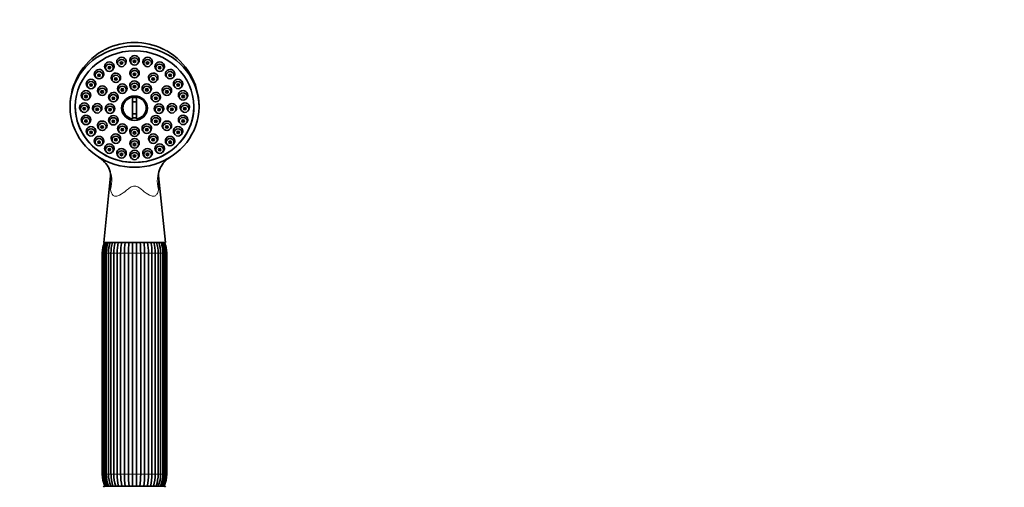
# Model space of a CAD drawing. Units: millimetres. Extents: x 0 to 1478, y 0 to 1758.
# Drawn here: x 714 to 1096, y 1205 to 1386 of the extents above; entities that cross this region are included whole.
import ezdxf
from ezdxf import colors
from ezdxf.entities.mleader import LeaderData, LeaderLine
from ezdxf.math import Vec2, Vec3

# ---------------------------------------------------------------- set-up
doc = ezdxf.new("R2010")
doc.units = ezdxf.units.MM
doc.layers.add('DV1_Défaut', color=7, linetype='Continuous')
doc.layers.add('Défaut', color=7, linetype='Continuous')

# ---------------------------------------------------------------- blocks, each defined once
blk = doc.blocks.new('_DOT')
at = {"color": 0}
blk.add_line((0, 0), (-1, 0), dxfattribs=at)
at = {"color": 0, "const_width": 0.333}
blk.add_lwpolyline([(-0.1665, 0, 1), (0.1665, 0, 1)], format="xyb", close=True, dxfattribs=at)
blk = doc.blocks.new('SE')
at = {"layer": 'DV1_Défaut', "color": 7, "linetype": 'Continuous', "lineweight": 35}
for p, q in [((747.76, 1367.26), (748.03, 1366.95)), ((750.37, 1366.95), (750.64, 1367.26)), ((752.46, 1369.1), (752.73, 1368.78)), ((755.07, 1368.78), (755.34, 1369.1)), ((757.51, 1369.72), (757.78, 1369.41)), ((760.12, 1369.41), (760.39, 1369.72)), ((762.55, 1369.1), (762.83, 1368.78)), ((765.16, 1368.78), (765.44, 1369.1)), ((767.26, 1367.26), (767.53, 1366.95)), ((769.87, 1366.95), (770.14, 1367.26)), ((743.72, 1364.35), (743.99, 1364.03)), ((746.33, 1364.03), (746.6, 1364.35)), ((750.27, 1362.92), (750.54, 1362.61)), ((752.88, 1362.61), (753.15, 1362.92)), ((757.51, 1364.75), (757.78, 1364.43)), ((760.12, 1364.43), (760.39, 1364.75)), ((764.74, 1362.92), (765.01, 1362.61)), ((767.35, 1362.61), (767.62, 1362.92)), ((771.3, 1364.35), (771.57, 1364.03)), ((773.91, 1364.03), (774.18, 1364.35)), ((740.62, 1360.54), (740.89, 1360.23)), ((743.23, 1360.23), (743.5, 1360.54)), ((757.51, 1359.9), (757.78, 1359.58)), ((760.12, 1359.58), (760.39, 1359.9)), ((774.4, 1360.54), (774.67, 1360.23)), ((777.01, 1360.23), (777.28, 1360.54)), ((738.67, 1356.12), (738.94, 1355.8)), ((741.28, 1355.8), (741.55, 1356.12)), ((744.97, 1357.94), (745.25, 1357.62)), ((747.58, 1357.62), (747.86, 1357.94)), ((749.28, 1355.43), (749.55, 1355.11)), ((751.89, 1355.11), (752.16, 1355.43)), ((752.76, 1358.7), (753.03, 1358.39)), ((755.37, 1358.39), (755.64, 1358.7)), ((758.2, 1347.99), (758.2, 1356.44)), ((759.7, 1356.44), (759.7, 1347.99)), ((762.26, 1358.7), (762.53, 1358.39)), ((764.87, 1358.39), (765.14, 1358.7)), ((765.73, 1355.43), (766.01, 1355.11)), ((768.34, 1355.11), (768.62, 1355.43)), ((770.04, 1357.94), (770.31, 1357.62)), ((772.65, 1357.62), (772.92, 1357.94)), ((776.34, 1356.12), (776.62, 1355.8)), ((778.95, 1355.8), (779.23, 1356.12)), ((738, 1351.36), (738.28, 1351.05)), ((740.61, 1351.05), (740.89, 1351.36)), ((743.04, 1351.13), (743.31, 1350.81)), ((745.65, 1350.81), (745.92, 1351.13)), ((748.01, 1350.96), (748.28, 1350.64)), ((750.62, 1350.64), (750.89, 1350.96)), ((767.01, 1350.96), (767.28, 1350.64)), ((769.62, 1350.64), (769.89, 1350.96)), ((771.98, 1351.13), (772.25, 1350.81)), ((774.59, 1350.81), (774.86, 1351.13)), ((777.01, 1351.36), (777.28, 1351.05)), ((779.62, 1351.05), (779.89, 1351.36)), ((738.67, 1346.61), (738.94, 1346.29)), ((741.28, 1346.29), (741.55, 1346.61)), ((744.97, 1344.32), (745.25, 1344)), ((747.58, 1344), (747.86, 1344.32)), ((749.28, 1346.49), (749.55, 1346.17)), ((751.89, 1346.17), (752.16, 1346.49)), ((765.73, 1346.49), (766.01, 1346.17)), ((768.34, 1346.17), (768.62, 1346.49)), ((770.04, 1344.32), (770.31, 1344)), ((772.65, 1344), (772.92, 1344.32)), ((776.34, 1346.61), (776.62, 1346.29)), ((778.95, 1346.29), (779.23, 1346.61)), ((740.62, 1342.19), (740.89, 1341.87)), ((743.23, 1341.87), (743.5, 1342.19)), ((752.76, 1343.21), (753.03, 1342.9)), ((755.37, 1342.9), (755.64, 1343.21)), ((757.51, 1342.02), (757.78, 1341.7)), ((760.12, 1341.7), (760.39, 1342.02)), ((762.26, 1343.21), (762.53, 1342.9)), ((764.87, 1342.9), (765.14, 1343.21)), ((774.4, 1342.19), (774.67, 1341.87)), ((777.01, 1341.87), (777.28, 1342.19)), ((743.72, 1338.38), (743.99, 1338.06)), ((746.33, 1338.06), (746.6, 1338.38)), ((750.27, 1339.33), (750.54, 1339.01)), ((752.88, 1339.01), (753.15, 1339.33)), ((757.51, 1337.51), (757.78, 1337.19)), ((760.12, 1337.19), (760.39, 1337.51)), ((764.74, 1339.33), (765.01, 1339.01)), ((767.35, 1339.01), (767.62, 1339.33)), ((771.3, 1338.38), (771.57, 1338.06)), ((773.91, 1338.06), (774.18, 1338.38)), ((747.76, 1335.46), (748.03, 1335.15)), ((750.37, 1335.15), (750.64, 1335.46)), ((752.46, 1333.63), (752.73, 1333.31)), ((755.07, 1333.31), (755.34, 1333.63)), ((757.51, 1333.01), (757.78, 1332.69)), ((760.12, 1332.69), (760.39, 1333.01)), ((762.55, 1333.63), (762.83, 1333.31)), ((765.16, 1333.31), (765.44, 1333.63)), ((767.26, 1335.46), (767.53, 1335.15)), ((769.87, 1335.15), (770.14, 1335.46)), ((749.62, 1325.93), (746.99, 1300.07)), ((770.91, 1300.07), (768.27, 1325.93)), ((770.91, 1300.07), (746.99, 1300.07)), ((746.45, 1295.96), (746.45, 1210.18)), ((746.82, 1295.96), (746.82, 1210.18)), ((746.84, 1295.96), (746.84, 1210.18)), ((747.44, 1295.96), (747.44, 1210.18)), ((747.99, 1295.96), (747.99, 1210.18)), ((748.84, 1295.96), (748.84, 1210.18)), ((749.82, 1295.96), (749.82, 1210.18)), ((750.93, 1295.96), (750.93, 1210.18)), ((752.21, 1210.18), (752.21, 1295.96)), ((753.56, 1295.96), (753.56, 1210.18)), ((755.06, 1210.18), (755.06, 1295.96)), ((756.56, 1295.96), (756.56, 1210.18)), ((758.17, 1210.18), (758.17, 1295.96)), ((759.73, 1295.96), (759.73, 1210.18)), ((761.33, 1210.18), (761.33, 1295.96)), ((762.84, 1295.96), (762.84, 1210.18)), ((764.33, 1210.18), (764.33, 1295.96)), ((765.69, 1295.96), (765.69, 1210.18)), ((766.97, 1210.18), (766.97, 1295.96)), ((768.08, 1210.18), (768.08, 1295.96)), ((769.06, 1210.18), (769.06, 1295.96)), ((769.91, 1210.18), (769.91, 1295.96)), ((770.46, 1210.18), (770.46, 1295.96)), ((771.06, 1210.18), (771.06, 1295.96)), ((771.07, 1210.18), (771.07, 1295.96)), ((771.45, 1210.18), (771.45, 1295.96)), ((747.45, 1205.57), (770.45, 1205.57))]:
    blk.add_line(p, q, dxfattribs=at)
at = {"layer": 'DV1_Défaut', "color": 7, "linetype": 'Continuous', "lineweight": 18}
for p, q in [((746.45, 1295.96), (746.82, 1295.96)), ((746.82, 1295.96), (746.84, 1295.96)), ((746.84, 1295.96), (747.44, 1295.96)), ((747.44, 1295.96), (747.99, 1295.96)), ((747.99, 1295.96), (748.84, 1295.96)), ((748.84, 1295.96), (749.82, 1295.96)), ((749.82, 1295.96), (750.93, 1295.96)), ((750.93, 1295.96), (752.21, 1295.96)), ((752.21, 1295.96), (753.56, 1295.96)), ((753.56, 1295.96), (755.06, 1295.96)), ((755.06, 1295.96), (756.56, 1295.96)), ((756.56, 1295.96), (758.17, 1295.96)), ((758.17, 1295.96), (759.73, 1295.96)), ((759.73, 1295.96), (761.33, 1295.96)), ((761.33, 1295.96), (762.84, 1295.96)), ((762.84, 1295.96), (764.33, 1295.96)), ((764.33, 1295.96), (765.69, 1295.96)), ((765.69, 1295.96), (766.97, 1295.96)), ((766.97, 1295.96), (768.08, 1295.96)), ((768.07, 1295.96), (769.06, 1295.96)), ((769.06, 1295.96), (769.91, 1295.96)), ((769.91, 1295.96), (770.46, 1295.96)), ((770.46, 1295.96), (771.06, 1295.96)), ((771.06, 1295.96), (771.07, 1295.96)), ((771.45, 1295.96), (771.07, 1295.96)), ((746.45, 1210.18), (746.82, 1210.18)), ((746.82, 1210.18), (746.84, 1210.18)), ((747.44, 1210.18), (746.84, 1210.18)), ((747.44, 1210.18), (747.99, 1210.18)), ((748.84, 1210.18), (747.99, 1210.18)), ((748.84, 1210.18), (749.82, 1210.18)), ((750.93, 1210.18), (749.82, 1210.18)), ((750.93, 1210.18), (752.21, 1210.18)), ((753.56, 1210.18), (752.21, 1210.18)), ((753.56, 1210.18), (755.06, 1210.18)), ((756.56, 1210.18), (755.06, 1210.18)), ((756.56, 1210.18), (758.17, 1210.18)), ((759.73, 1210.18), (758.17, 1210.18)), ((759.73, 1210.18), (761.33, 1210.18)), ((762.84, 1210.18), (761.33, 1210.18)), ((762.84, 1210.18), (764.33, 1210.18)), ((765.69, 1210.18), (764.33, 1210.18)), ((765.69, 1210.18), (766.97, 1210.18)), ((768.08, 1210.18), (766.97, 1210.18)), ((768.07, 1210.18), (769.06, 1210.18)), ((769.91, 1210.18), (769.06, 1210.18)), ((769.91, 1210.18), (770.46, 1210.18)), ((771.06, 1210.18), (770.46, 1210.18)), ((771.06, 1210.18), (771.07, 1210.18)), ((771.07, 1210.18), (771.45, 1210.18))]:
    blk.add_line(p, q, dxfattribs=at)
at = {"layer": 'DV1_Défaut', "color": 7, "linetype": 'Continuous', "lineweight": 35}
for centre, radius, start, end in [((758.87, 1352.73), 24.91, 119.9185, 179.9916), ((758.95, 1352.66), 25.02, 89.9992, 116.5086), ((758.95, 1352.7), 24.98, 63.471, 90.0144), ((759.03, 1352.74), 24.92, 0.8038, 60.0801), ((758.95, 1371.11), 0.66, 233.5254, 305.9122), ((753.9, 1370.48), 0.66, 233.6474, 306.0556), ((764, 1370.48), 0.659, 233.3682, 305.7861), ((759.03, 1352.74), 24.92, 0.0076, 0.5061), ((739.45, 1324.04), 10.71, 26.3023, 58.562), ((778.4, 1324.11), 10.64, 121.7911, 152.9564), ((743.93, 1326.27), 5.7, 356.6138, 27.4427), ((774, 1326.26), 5.73, 152.4891, 183.3664), ((757.66, 1295.96), 11.21, 158.4979, 180), ((757.67, 1295.96), 10.84, 168.4061, 179.9988), ((758.27, 1295.98), 11.43, 159.0322, 180.1065), ((758.51, 1295.98), 11.07, 158.3122, 180.1209), ((760.17, 1296.04), 12.19, 160.6835, 180.3762), ((760.7, 1296.04), 11.87, 160.1708, 180.4237), ((763.76, 1296.12), 13.95, 163.5527, 180.6648), ((764.73, 1296.11), 13.81, 163.3531, 180.6499), ((770.49, 1296.22), 18.28, 167.845, 180.8276), ((771.86, 1296.22), 18.3, 167.8535, 180.8254), ((788.74, 1296.29), 33.69, 173.5498, 180.5592), ((790.32, 1296.28), 33.76, 173.5615, 180.556), ((727.57, 1296.28), 33.76, 359.4438, 6.4374), ((729.16, 1296.29), 33.69, 359.4409, 6.4513), ((746.04, 1296.22), 18.3, 359.1744, 12.1443), ((747.41, 1296.22), 18.28, 359.1726, 12.1571), ((753.24, 1296.13), 13.74, 359.2669, 16.6554), ((754.14, 1296.12), 13.94, 359.3303, 16.4484), ((757.19, 1296.04), 11.87, 359.5762, 19.8257), ((757.73, 1296.04), 12.18, 359.6162, 19.3205), ((759.39, 1295.98), 11.07, 359.8791, 21.6841), ((759.63, 1295.98), 11.43, 359.8902, 20.9742), ((760.23, 1295.96), 11.21, 0, 21.5021), ((760.23, 1295.96), 10.84, 0.0012, 8.6294), ((757.66, 1210.18), 11.21, 180, 204.2759), ((757.67, 1210.18), 10.84, 180.0012, 189.0256), ((758.27, 1210.16), 11.43, 179.8902, 203.6825), ((758.51, 1210.15), 11.07, 179.8791, 204.4813), ((760.17, 1210.1), 12.18, 179.6162, 201.8272), ((760.7, 1210.09), 11.87, 179.5763, 202.3947), ((763.76, 1210.01), 13.94, 179.3303, 198.5963), ((764.73, 1210.02), 13.81, 179.3501, 198.8076), ((770.49, 1209.91), 18.28, 179.1724, 193.7537), ((771.86, 1209.91), 18.3, 179.1746, 193.7385), ((788.74, 1209.85), 33.69, 179.4408, 187.3031), ((790.32, 1209.85), 33.76, 179.444, 187.2868), ((727.57, 1209.85), 33.76, 352.7116, 0.5562), ((729.16, 1209.85), 33.69, 352.6985, 0.5591), ((746.04, 1209.91), 18.3, 346.2585, 0.8256), ((747.41, 1209.91), 18.28, 346.2493, 0.8274), ((753.24, 1210), 13.74, 341.1687, 0.7331), ((754.13, 1210.02), 13.95, 341.4081, 0.6648), ((757.19, 1210.09), 11.87, 337.6006, 0.4238), ((757.72, 1210.1), 12.19, 338.1826, 0.3762), ((759.39, 1210.15), 11.07, 335.5136, 0.1209), ((759.63, 1210.16), 11.43, 336.3236, 0.1065), ((760.23, 1210.18), 11.21, 335.7241, 0), ((760.23, 1210.18), 10.84, 348.0423, 359.9988), ((747.45, 1205.07), 0.5, 90, 180), ((770.45, 1205.07), 0.5, 0, 90)]:
    blk.add_arc(centre, radius, start, end, dxfattribs=at)
at = {"layer": 'DV1_Défaut', "color": 7, "linetype": 'Continuous', "lineweight": 18}
for centre, radius, start, end in [((803.53, 1321.74), 53.88, 175.5576, 181.158), ((714.28, 1321.73), 53.97, 358.8596, 4.4514)]:
    blk.add_arc(centre, radius, start, end, dxfattribs=at)
at = {"layer": 'DV1_Défaut', "color": 7, "linetype": 'Continuous', "lineweight": 35}
for centre, major_axis, ratio, start_param, end_param in [((758.95, 1352.74), (25, 0), 0.94138, -0.947079, 4.088672), ((753.9, 1370.19), (-1.85, 0), 0.94138, 2.464085, 6.283185), ((758.95, 1370.82), (-1.85, 0), 0.94138, 2.464085, 6.283185), ((758.95, 1370.82), (-1.85, 0), 0.94138, 0, 0.677508), ((764, 1370.19), (-1.85, 0), 0.94138, 2.464085, 6.283185), ((745.16, 1365.44), (1.85, 0), 0.94138, 0, 3.819101), ((749.2, 1368.36), (1.85, 0), 0.94138, 0, 3.819101), ((749.2, 1368.36), (1.85, 0), 0.94138, 5.605677, 6.283185), ((753.9, 1370.19), (-1.85, 0), 0.94138, 0, 0.677508), ((758.95, 1365.84), (-1.85, 0), 0.94138, 2.464085, 6.283185), ((764, 1370.19), (-1.85, 0), 0.94138, 0, 0.677508), ((768.7, 1368.36), (1.85, 0), 0.94138, 0, 3.819101), ((768.7, 1368.36), (1.85, 0), 0.94138, 5.605677, 6.283185), ((772.74, 1365.44), (1.85, 0), 0.94138, 0, 3.819101), ((742.06, 1361.64), (1.85, 0), 0.94138, 0, 3.819101), ((745.16, 1365.44), (1.85, 0), 0.94138, 5.605677, 6.283185), ((751.71, 1364.02), (-1.85, 0), 0.94138, 2.464085, 6.283185), ((751.71, 1364.02), (-1.85, 0), 0.94138, 0, 0.677508), ((758.95, 1360.99), (1.85, 0), 0.94138, 0, 3.819101), ((758.95, 1365.84), (-1.85, 0), 0.94138, 0, 0.677508), ((766.18, 1364.02), (1.85, 0), 0.94138, 0, 3.819101), ((766.18, 1364.02), (1.85, 0), 0.94138, 5.605677, 6.283185), ((775.84, 1361.64), (1.85, 0), 0.94138, 0, 3.819101), ((772.74, 1365.44), (1.85, 0), 0.94138, 5.605677, 6.283185), ((740.11, 1357.21), (1.85, 0), 0.94138, 0, 3.819101), ((742.06, 1361.64), (1.85, 0), 0.94138, 5.605677, 6.283185), ((746.42, 1359.03), (-1.85, 0), 0.94138, 2.464085, 6.283185), ((754.2, 1359.8), (1.85, 0), 0.94138, 0, 3.819101), ((754.2, 1359.8), (1.85, 0), 0.94138, 5.605677, 6.283185), ((758.95, 1360.99), (1.85, 0), 0.94138, 5.605677, 6.283185), ((763.7, 1359.8), (1.85, 0), 0.94138, 0, 3.819101), ((763.7, 1359.8), (1.85, 0), 0.94138, 5.605677, 6.283185), ((771.48, 1359.03), (1.85, 0), 0.94138, 0, 3.819101), ((777.79, 1357.21), (1.85, 0), 0.94138, 0, 3.819101), ((775.84, 1361.64), (1.85, 0), 0.94138, 5.605677, 6.283185), ((740.11, 1357.21), (1.85, 0), 0.94138, 5.605677, 6.283185), ((746.42, 1359.03), (-1.85, 0), 0.94138, 0, 0.677508), ((750.72, 1356.52), (1.85, 0), 0.94138, 0, 3.819101), ((750.72, 1356.52), (1.85, 0), 0.94138, 5.605677, 6.283185), ((758.95, 1352.22), (4.55, 0), 0.94138, 1.736425, 4.54676), ((758.95, 1352.33), (4.22, 0), 0.94138, 1.392138, 1.749455), ((758.95, 1352.22), (-4.55, 0), 0.94138, 1.736425, 4.54676), ((767.18, 1356.52), (1.85, 0), 0.94138, 0, 3.819101), ((767.18, 1356.52), (1.85, 0), 0.94138, 5.605677, 6.283185), ((771.48, 1359.03), (1.85, 0), 0.94138, 5.605677, 6.283185), ((777.79, 1357.21), (1.85, 0), 0.94138, 5.605677, 6.283185), ((758.95, 1352.77), (-23, 0), 0.94138, 0, 3.141593), ((739.45, 1352.46), (-1.85, 0), 0.94138, 2.464085, 6.283185), ((739.45, 1352.46), (-1.85, 0), 0.94138, 0, 0.677508), ((744.48, 1352.22), (-1.85, 0), 0.94138, 2.464085, 6.283185), ((744.48, 1352.22), (-1.85, 0), 0.94138, 0, 0.677508), ((749.45, 1352.05), (-1.85, 0), 0.94138, 2.464085, 6.283185), ((749.45, 1352.05), (-1.85, 0), 0.94138, 0, 0.677508), ((758.95, 1352.31), (2.5, 0), 0.94138, 1.266104, 1.875489), ((768.45, 1352.05), (1.85, 0), 0.94138, 0, 3.819101), ((768.45, 1352.05), (1.85, 0), 0.94138, 5.605677, 6.283185), ((773.42, 1352.22), (-1.85, 0), 0.94138, 2.464085, 6.283185), ((773.42, 1352.22), (-1.85, 0), 0.94138, 0, 0.677508), ((778.45, 1352.46), (-1.85, 0), 0.94138, 2.464085, 6.283185), ((778.45, 1352.46), (-1.85, 0), 0.94138, 0, 0.677508), ((740.11, 1347.7), (1.85, 0), 0.94138, 0, 3.819101), ((740.11, 1347.7), (1.85, 0), 0.94138, 5.605677, 6.283185), ((750.72, 1347.58), (1.85, 0), 0.94138, 0, 3.819101), ((758.95, 1352.31), (2.5, 0), 0.94138, 4.407696, 5.017082), ((758.95, 1352.33), (4.22, 0), 0.94138, 4.53373, 4.891047), ((767.18, 1347.58), (-1.85, 0), 0.94138, 2.464085, 6.283185), ((777.79, 1347.7), (1.85, 0), 0.94138, 0, 3.819101), ((777.79, 1347.7), (1.85, 0), 0.94138, 5.605677, 6.283185), ((742.06, 1343.28), (1.85, 0), 0.94138, 0, 3.819101), ((746.42, 1345.41), (1.85, 0), 0.94138, 0, 3.819101), ((746.42, 1345.41), (1.85, 0), 0.94138, 5.605677, 6.283185), ((750.72, 1347.58), (1.85, 0), 0.94138, 5.605677, 6.283185), ((754.2, 1344.31), (1.85, 0), 0.94138, 0, 3.819101), ((754.2, 1344.31), (1.85, 0), 0.94138, 5.605677, 6.283185), ((758.95, 1343.11), (1.85, 0), 0.94138, 0, 3.819101), ((763.7, 1344.31), (-1.85, 0), 0.94138, 2.464085, 6.283185), ((763.7, 1344.31), (-1.85, 0), 0.94138, 0, 0.677508), ((767.18, 1347.58), (-1.85, 0), 0.94138, 0, 0.677508), ((771.48, 1345.41), (-1.85, 0), 0.94138, 2.464085, 6.283185), ((771.48, 1345.41), (-1.85, 0), 0.94138, 0, 0.677508), ((775.84, 1343.28), (1.85, 0), 0.94138, 0, 3.819101), ((745.16, 1339.47), (1.85, 0), 0.94138, 0, 3.819101), ((742.06, 1343.28), (1.85, 0), 0.94138, 5.605677, 6.283185), ((751.71, 1340.42), (1.85, 0), 0.94138, 0, 3.819101), ((751.71, 1340.42), (1.85, 0), 0.94138, 5.605677, 6.283185), ((758.95, 1338.6), (-1.85, 0), 0.94138, 2.464085, 6.283185), ((758.95, 1343.11), (1.85, 0), 0.94138, 5.605677, 6.283185), ((766.18, 1340.42), (-1.85, 0), 0.94138, 2.464085, 6.283185), ((766.18, 1340.42), (-1.85, 0), 0.94138, 0, 0.677508), ((772.74, 1339.47), (1.85, 0), 0.94138, 0, 3.819101), ((775.84, 1343.28), (1.85, 0), 0.94138, 5.605677, 6.283185), ((745.16, 1339.47), (1.85, 0), 0.94138, 5.605677, 6.283185), ((749.2, 1336.56), (1.85, 0), 0.94138, 0, 3.819101), ((749.2, 1336.56), (1.85, 0), 0.94138, 5.605677, 6.283185), ((753.9, 1334.72), (1.85, 0), 0.94138, 0, 3.819101), ((758.95, 1338.6), (-1.85, 0), 0.94138, 0, 0.677508), ((764, 1334.72), (1.85, 0), 0.94138, 0, 3.819101), ((768.7, 1336.56), (1.85, 0), 0.94138, 0, 3.819101), ((768.7, 1336.56), (1.85, 0), 0.94138, 5.605677, 6.283185), ((772.74, 1339.47), (1.85, 0), 0.94138, 5.605677, 6.283185), ((758.95, 1352.74), (-25, 0), 0.94138, 0.947079, 2.194514), ((753.9, 1334.72), (1.85, 0), 0.94138, 5.605677, 6.283185), ((758.95, 1334.1), (-1.85, 0), 0.94138, 2.464085, 6.283185), ((758.95, 1334.1), (-1.85, 0), 0.94138, 0, 0.677508), ((764, 1334.72), (1.85, 0), 0.94138, 5.605677, 6.283185), ((735.59, 1322.17), (-13.41, -6.72), 0.838413, 3.131758, 3.141205), ((782.31, 1322.17), (13.41, -6.72), 0.838413, 3.136711, 3.1404)]:
    blk.add_ellipse(centre, major_axis=major_axis, ratio=ratio, start_param=start_param, end_param=end_param, dxfattribs=at)
for centre, major_axis in [((758.95, 1352.74), (23, 0)), ((753.9, 1369.66), (-1.5, 0)), ((758.95, 1370.29), (-1.5, 0)), ((758.95, 1370.29), (0.5, 0)), ((764, 1369.66), (1.5, 0)), ((749.2, 1367.83), (1.5, 0)), ((749.2, 1367.83), (-0.5, 0)), ((753.9, 1369.66), (0.5, 0)), ((758.95, 1365.32), (-1.5, 0)), ((764, 1369.66), (0.5, 0)), ((768.7, 1367.83), (1.5, 0)), ((768.7, 1367.83), (0.5, 0)), ((745.16, 1364.91), (1.5, 0)), ((745.16, 1364.91), (0.5, 0)), ((751.71, 1363.49), (-1.5, 0)), ((751.71, 1363.49), (0.5, 0)), ((758.95, 1365.32), (0.5, 0)), ((766.18, 1363.49), (1.5, 0)), ((766.18, 1363.49), (0.5, 0)), ((772.74, 1364.91), (-1.5, 0)), ((772.74, 1364.91), (0.5, 0)), ((742.06, 1361.11), (1.5, 0)), ((742.06, 1361.11), (-0.5, 0)), ((746.42, 1358.5), (1.5, 0)), ((754.2, 1359.27), (1.5, 0)), ((754.2, 1359.27), (0.5, 0)), ((758.95, 1360.47), (-1.5, 0)), ((758.95, 1360.47), (0.5, 0)), ((763.7, 1359.27), (-1.5, 0)), ((763.7, 1359.27), (0.5, 0)), ((771.48, 1358.5), (1.5, 0)), ((775.84, 1361.11), (1.5, 0)), ((775.84, 1361.11), (-0.5, 0)), ((740.11, 1356.68), (1.5, 0)), ((740.11, 1356.68), (-0.5, 0)), ((746.42, 1358.5), (0.5, 0)), ((750.72, 1356), (1.5, 0)), ((750.72, 1356), (-0.5, 0)), ((758.95, 1352.15), (5.02, 0)), ((767.18, 1356), (1.5, 0)), ((767.18, 1356), (-0.5, 0)), ((771.48, 1358.5), (-0.5, 0)), ((777.79, 1356.68), (1.5, 0)), ((777.79, 1356.68), (0.5, 0)), ((739.45, 1351.93), (1.5, 0)), ((739.45, 1351.93), (0.5, 0)), ((744.48, 1351.69), (1.5, 0)), ((744.48, 1351.69), (-0.5, 0)), ((749.45, 1351.53), (1.5, 0)), ((749.45, 1351.53), (-0.5, 0)), ((768.45, 1351.53), (1.5, 0)), ((768.45, 1351.53), (-0.5, 0)), ((773.42, 1351.69), (1.5, 0)), ((773.42, 1351.69), (-0.5, 0)), ((778.45, 1351.93), (1.5, 0)), ((778.45, 1351.93), (0.5, 0)), ((740.11, 1347.18), (-1.5, 0)), ((740.11, 1347.18), (0.5, 0)), ((750.72, 1347.05), (-1.5, 0)), ((767.18, 1347.05), (-1.5, 0)), ((777.79, 1347.18), (1.5, 0)), ((777.79, 1347.18), (0.5, 0)), ((742.06, 1342.75), (1.5, 0)), ((746.42, 1344.88), (1.5, 0)), ((746.42, 1344.88), (0.5, 0)), ((750.72, 1347.05), (0.5, 0)), ((754.2, 1343.78), (1.5, 0)), ((754.2, 1343.78), (0.5, 0)), ((758.95, 1342.58), (-1.5, 0)), ((763.7, 1343.78), (1.5, 0)), ((763.7, 1343.78), (0.5, 0)), ((767.18, 1347.05), (-0.5, 0)), ((771.48, 1344.88), (1.5, 0)), ((771.48, 1344.88), (-0.5, 0)), ((775.84, 1342.75), (1.5, 0)), ((742.06, 1342.75), (-0.5, 0)), ((745.16, 1338.95), (-1.5, 0)), ((751.71, 1339.9), (-1.5, 0)), ((751.71, 1339.9), (0.5, 0)), ((758.95, 1342.58), (0.5, 0)), ((766.18, 1339.9), (-1.5, 0)), ((766.18, 1339.9), (0.5, 0)), ((772.74, 1338.95), (-1.5, 0)), ((775.84, 1342.75), (-0.5, 0)), ((745.16, 1338.95), (-0.5, 0)), ((749.2, 1336.03), (1.5, 0)), ((749.2, 1336.03), (0.5, 0)), ((758.95, 1338.07), (-1.5, 0)), ((758.95, 1338.07), (0.5, 0)), ((768.7, 1336.03), (1.5, 0)), ((768.7, 1336.03), (0.5, 0)), ((772.74, 1338.95), (-0.5, 0)), ((753.9, 1334.2), (1.5, 0)), ((753.9, 1334.2), (0.5, 0)), ((758.95, 1333.57), (-1.5, 0)), ((758.95, 1333.57), (0.5, 0)), ((764, 1334.2), (1.5, 0)), ((764, 1334.2), (0.5, 0))]:
    blk.add_ellipse(centre, major_axis=major_axis, ratio=0.94138, dxfattribs=at)
at = {"layer": 'DV1_Défaut', "color": 7, "linetype": 'Continuous', "lineweight": 18}
for centre, major_axis, start_param, end_param in [((735.59, 1322.17), (-13.41, -6.72), 2.486204, 3.131758), ((782.31, 1322.17), (13.41, -6.72), 3.1404, 3.796981)]:
    blk.add_ellipse(centre, major_axis=major_axis, ratio=0.838413, start_param=start_param, end_param=end_param, dxfattribs=at)
at = {"layer": 'DV1_Défaut', "color": 7, "linetype": 'Continuous', "lineweight": 35}
for points, knots in [([(747.45, 1374.88), (747.38, 1374.83), (747.3, 1374.79), (747.06, 1374.66), (746.94, 1374.6), (746.69, 1374.47), (746.58, 1374.41), (746.46, 1374.35), (746.45, 1374.34), (746.44, 1374.33)], [0, 0, 0, 0, 0.234492, 0.234492, 0.468984, 0.468984, 0.937967, 0.937967, 1, 1, 1, 1]), ([(771.46, 1374.33), (771.41, 1374.36), (771.36, 1374.39), (771.25, 1374.45), (771.19, 1374.48), (771.04, 1374.55), (770.96, 1374.6), (770.72, 1374.72), (770.6, 1374.79), (770.44, 1374.88), (770.38, 1374.91), (770.24, 1374.99), (770.18, 1375.02), (770.11, 1375.06)], [0, 0, 0, 0, 0.149756, 0.149756, 0.311726, 0.311726, 0.473695, 0.473695, 0.635665, 0.635665, 0.797635, 0.797635, 1, 1, 1, 1]), ([(748.81, 1368.13), (748.86, 1368.09), (748.91, 1368.06), (748.97, 1368.04), (749.04, 1368.01), (749.12, 1368), (749.19, 1367.99), (749.27, 1367.99), (749.34, 1368), (749.41, 1368.03), (749.47, 1368.05), (749.53, 1368.07), (749.59, 1368.11)], [0, 0, 0, 0, 0.222443, 0.222443, 0.222443, 0.494773, 0.494773, 0.494773, 0.764175, 0.764175, 0.764175, 1, 1, 1, 1]), ([(768.31, 1368.11), (768.35, 1368.08), (768.4, 1368.05), (768.46, 1368.03), (768.53, 1368.01), (768.6, 1368), (768.67, 1367.99), (768.75, 1367.99), (768.82, 1368), (768.89, 1368.03), (768.96, 1368.05), (769.02, 1368.08), (769.08, 1368.12)], [0, 0, 0, 0, 0.210153, 0.210153, 0.210153, 0.476313, 0.476313, 0.476313, 0.743206, 0.743206, 0.743206, 1, 1, 1, 1]), ([(744.77, 1365.21), (744.82, 1365.18), (744.88, 1365.15), (744.93, 1365.13), (745, 1365.1), (745.08, 1365.08), (745.16, 1365.08), (745.23, 1365.08), (745.31, 1365.09), (745.38, 1365.11), (745.44, 1365.13), (745.49, 1365.16), (745.55, 1365.19)], [0, 0, 0, 0, 0.220906, 0.220906, 0.220906, 0.495378, 0.495378, 0.495378, 0.767547, 0.767547, 0.767547, 1, 1, 1, 1]), ([(751.34, 1363.8), (751.39, 1363.76), (751.44, 1363.74), (751.5, 1363.72), (751.57, 1363.69), (751.64, 1363.68), (751.72, 1363.68), (751.79, 1363.68), (751.87, 1363.69), (751.94, 1363.71), (751.99, 1363.73), (752.04, 1363.76), (752.09, 1363.79)], [0, 0, 0, 0, 0.222537, 0.222537, 0.222537, 0.505613, 0.505613, 0.505613, 0.787174, 0.787174, 0.787174, 1, 1, 1, 1]), ([(758.57, 1365.62), (758.62, 1365.58), (758.68, 1365.55), (758.74, 1365.53), (758.81, 1365.51), (758.88, 1365.5), (758.96, 1365.5), (759.03, 1365.5), (759.11, 1365.52), (759.18, 1365.54), (759.23, 1365.56), (759.28, 1365.58), (759.32, 1365.61)], [0, 0, 0, 0, 0.238626, 0.238626, 0.238626, 0.518051, 0.518051, 0.518051, 0.796543, 0.796543, 0.796543, 1, 1, 1, 1]), ([(765.8, 1363.79), (765.85, 1363.76), (765.91, 1363.73), (765.97, 1363.71), (766.04, 1363.69), (766.12, 1363.68), (766.19, 1363.68), (766.27, 1363.68), (766.34, 1363.7), (766.41, 1363.72), (766.46, 1363.74), (766.51, 1363.76), (766.55, 1363.79)], [0, 0, 0, 0, 0.240975, 0.240975, 0.240975, 0.519681, 0.519681, 0.519681, 0.798913, 0.798913, 0.798913, 1, 1, 1, 1]), ([(772.34, 1365.2), (772.39, 1365.17), (772.44, 1365.14), (772.49, 1365.12), (772.56, 1365.1), (772.63, 1365.08), (772.7, 1365.08), (772.78, 1365.08), (772.85, 1365.09), (772.92, 1365.11), (772.99, 1365.13), (773.06, 1365.17), (773.12, 1365.21)], [0, 0, 0, 0, 0.202127, 0.202127, 0.202127, 0.46934, 0.46934, 0.46934, 0.738532, 0.738532, 0.738532, 1, 1, 1, 1]), ([(741.68, 1361.41), (741.73, 1361.38), (741.78, 1361.35), (741.84, 1361.33), (741.91, 1361.3), (741.98, 1361.29), (742.06, 1361.28), (742.13, 1361.28), (742.21, 1361.29), (742.28, 1361.31), (742.34, 1361.33), (742.4, 1361.36), (742.45, 1361.39)], [0, 0, 0, 0, 0.2193229, 0.2193229, 0.2193229, 0.4958522, 0.4958522, 0.4958522, 0.7713067, 0.7713067, 0.7713067, 1, 1, 1, 1]), ([(753.84, 1359.59), (753.88, 1359.56), (753.93, 1359.54), (753.97, 1359.53), (754.05, 1359.5), (754.12, 1359.49), (754.2, 1359.49), (754.27, 1359.49), (754.35, 1359.5), (754.42, 1359.52), (754.47, 1359.54), (754.51, 1359.56), (754.56, 1359.59)], [0, 0, 0, 0, 0.195128, 0.195128, 0.195128, 0.496055, 0.496055, 0.496055, 0.796421, 0.796421, 0.796421, 1, 1, 1, 1]), ([(758.59, 1360.79), (758.63, 1360.76), (758.67, 1360.74), (758.72, 1360.72), (758.79, 1360.7), (758.87, 1360.69), (758.94, 1360.69), (759.02, 1360.69), (759.09, 1360.7), (759.17, 1360.72), (759.22, 1360.74), (759.26, 1360.76), (759.31, 1360.79)], [0, 0, 0, 0, 0.194655, 0.194655, 0.194655, 0.493849, 0.493849, 0.493849, 0.792684, 0.792684, 0.792684, 1, 1, 1, 1]), ([(763.34, 1359.59), (763.38, 1359.56), (763.42, 1359.54), (763.47, 1359.53), (763.54, 1359.5), (763.61, 1359.49), (763.69, 1359.49), (763.76, 1359.49), (763.84, 1359.5), (763.91, 1359.52), (763.96, 1359.54), (764.01, 1359.56), (764.06, 1359.59)], [0, 0, 0, 0, 0.1924, 0.1924, 0.1924, 0.491505, 0.491505, 0.491505, 0.790775, 0.790775, 0.790775, 1, 1, 1, 1]), ([(775.44, 1361.4), (775.47, 1361.38), (775.49, 1361.36), (775.52, 1361.35), (775.58, 1361.32), (775.66, 1361.3), (775.73, 1361.29), (775.8, 1361.28), (775.88, 1361.28), (775.95, 1361.3), (776.02, 1361.31), (776.09, 1361.34), (776.16, 1361.38), (776.18, 1361.39), (776.2, 1361.4), (776.21, 1361.41)], [0, 0, 0, 0, 0.109926, 0.109926, 0.109926, 0.378773, 0.378773, 0.378773, 0.650133, 0.650133, 0.650133, 0.92441, 0.92441, 0.92441, 1, 1, 1, 1]), ([(739.73, 1356.99), (739.78, 1356.95), (739.84, 1356.93), (739.89, 1356.91), (739.96, 1356.88), (740.04, 1356.86), (740.12, 1356.86), (740.19, 1356.86), (740.27, 1356.87), (740.34, 1356.89), (740.39, 1356.91), (740.45, 1356.93), (740.5, 1356.97)], [0, 0, 0, 0, 0.22031, 0.22031, 0.22031, 0.498499, 0.498499, 0.498499, 0.777118, 0.777118, 0.777118, 1, 1, 1, 1]), ([(746.05, 1358.82), (746.09, 1358.79), (746.14, 1358.76), (746.19, 1358.74), (746.26, 1358.72), (746.34, 1358.7), (746.41, 1358.7), (746.49, 1358.7), (746.56, 1358.71), (746.63, 1358.73), (746.69, 1358.75), (746.74, 1358.77), (746.79, 1358.8)], [0, 0, 0, 0, 0.20197, 0.20197, 0.20197, 0.489038, 0.489038, 0.489038, 0.775565, 0.775565, 0.775565, 1, 1, 1, 1]), ([(750.37, 1356.32), (750.41, 1356.29), (750.45, 1356.27), (750.5, 1356.26), (750.57, 1356.23), (750.65, 1356.22), (750.72, 1356.22), (750.8, 1356.22), (750.88, 1356.23), (750.95, 1356.25), (750.99, 1356.27), (751.04, 1356.29), (751.08, 1356.31)], [0, 0, 0, 0, 0.195355, 0.195355, 0.195355, 0.498742, 0.498742, 0.498742, 0.801902, 0.801902, 0.801902, 1, 1, 1, 1]), ([(766.82, 1356.31), (766.86, 1356.29), (766.9, 1356.27), (766.94, 1356.26), (767.01, 1356.23), (767.09, 1356.22), (767.17, 1356.22), (767.24, 1356.22), (767.32, 1356.23), (767.39, 1356.26), (767.44, 1356.27), (767.49, 1356.29), (767.53, 1356.32)], [0, 0, 0, 0, 0.1899929, 0.1899929, 0.1899929, 0.4910408, 0.4910408, 0.4910408, 0.7926349, 0.7926349, 0.7926349, 1, 1, 1, 1]), ([(771.1, 1358.81), (771.15, 1358.77), (771.2, 1358.75), (771.26, 1358.73), (771.33, 1358.71), (771.41, 1358.7), (771.48, 1358.7), (771.56, 1358.7), (771.63, 1358.72), (771.7, 1358.74), (771.75, 1358.76), (771.8, 1358.78), (771.85, 1358.81)], [0, 0, 0, 0, 0.233158, 0.233158, 0.233158, 0.514864, 0.514864, 0.514864, 0.798057, 0.798057, 0.798057, 1, 1, 1, 1]), ([(777.39, 1356.97), (777.42, 1356.96), (777.44, 1356.94), (777.46, 1356.93), (777.53, 1356.9), (777.6, 1356.88), (777.67, 1356.87), (777.74, 1356.86), (777.82, 1356.86), (777.89, 1356.87), (777.97, 1356.89), (778.04, 1356.92), (778.1, 1356.95), (778.12, 1356.96), (778.14, 1356.97), (778.16, 1356.99)], [0, 0, 0, 0, 0.099023, 0.099023, 0.099023, 0.371123, 0.371123, 0.371123, 0.646172, 0.646172, 0.646172, 0.923631, 0.923631, 0.923631, 1, 1, 1, 1]), ([(739.07, 1352.24), (739.12, 1352.21), (739.18, 1352.18), (739.24, 1352.16), (739.31, 1352.13), (739.38, 1352.12), (739.46, 1352.12), (739.53, 1352.12), (739.61, 1352.13), (739.68, 1352.15), (739.73, 1352.16), (739.78, 1352.19), (739.83, 1352.22)], [0, 0, 0, 0, 0.225898, 0.225898, 0.225898, 0.505178, 0.505178, 0.505178, 0.786286, 0.786286, 0.786286, 1, 1, 1, 1]), ([(744.12, 1352.01), (744.16, 1351.98), (744.2, 1351.96), (744.25, 1351.94), (744.32, 1351.92), (744.39, 1351.9), (744.47, 1351.9), (744.54, 1351.9), (744.62, 1351.9), (744.69, 1351.93), (744.75, 1351.94), (744.8, 1351.97), (744.85, 1352)], [0, 0, 0, 0, 0.1909562, 0.1909562, 0.1909562, 0.4808542, 0.4808542, 0.4808542, 0.7717781, 0.7717781, 0.7717781, 1, 1, 1, 1]), ([(749.1, 1351.85), (749.14, 1351.83), (749.19, 1351.81), (749.23, 1351.79), (749.3, 1351.77), (749.38, 1351.75), (749.46, 1351.75), (749.53, 1351.75), (749.61, 1351.77), (749.68, 1351.79), (749.72, 1351.8), (749.77, 1351.82), (749.81, 1351.84)], [0, 0, 0, 0, 0.198105, 0.198105, 0.198105, 0.503881, 0.503881, 0.503881, 0.810013, 0.810013, 0.810013, 1, 1, 1, 1]), ([(768.09, 1351.84), (768.14, 1351.82), (768.18, 1351.8), (768.23, 1351.78), (768.3, 1351.76), (768.38, 1351.75), (768.46, 1351.75), (768.53, 1351.76), (768.61, 1351.77), (768.68, 1351.8), (768.72, 1351.81), (768.76, 1351.83), (768.8, 1351.85)], [0, 0, 0, 0, 0.210368, 0.210368, 0.210368, 0.514808, 0.514808, 0.514808, 0.819638, 0.819638, 0.819638, 1, 1, 1, 1]), ([(773.04, 1352), (773.09, 1351.97), (773.14, 1351.94), (773.2, 1351.93), (773.27, 1351.91), (773.34, 1351.9), (773.42, 1351.9), (773.49, 1351.9), (773.57, 1351.91), (773.64, 1351.94), (773.69, 1351.96), (773.74, 1351.98), (773.78, 1352.01)], [0, 0, 0, 0, 0.224021, 0.224021, 0.224021, 0.511716, 0.511716, 0.511716, 0.800465, 0.800465, 0.800465, 1, 1, 1, 1]), ([(778.06, 1352.22), (778.12, 1352.19), (778.18, 1352.16), (778.24, 1352.14), (778.31, 1352.12), (778.39, 1352.11), (778.46, 1352.12), (778.54, 1352.12), (778.61, 1352.14), (778.68, 1352.17), (778.73, 1352.18), (778.78, 1352.21), (778.82, 1352.24)], [0, 0, 0, 0, 0.251405, 0.251405, 0.251405, 0.529646, 0.529646, 0.529646, 0.809855, 0.809855, 0.809855, 1, 1, 1, 1]), ([(739.74, 1347.49), (739.79, 1347.46), (739.85, 1347.43), (739.91, 1347.41), (739.98, 1347.39), (740.06, 1347.37), (740.13, 1347.37), (740.21, 1347.37), (740.28, 1347.38), (740.35, 1347.41), (740.4, 1347.42), (740.45, 1347.44), (740.49, 1347.47)], [0, 0, 0, 0, 0.236094, 0.236094, 0.236094, 0.51614, 0.51614, 0.51614, 0.798969, 0.798969, 0.798969, 1, 1, 1, 1]), ([(746.06, 1345.2), (746.1, 1345.18), (746.15, 1345.15), (746.19, 1345.14), (746.26, 1345.11), (746.34, 1345.1), (746.41, 1345.1), (746.49, 1345.09), (746.56, 1345.1), (746.63, 1345.13), (746.69, 1345.14), (746.74, 1345.16), (746.78, 1345.19)], [0, 0, 0, 0, 0.19556, 0.19556, 0.19556, 0.487623, 0.487623, 0.487623, 0.781279, 0.781279, 0.781279, 1, 1, 1, 1]), ([(750.38, 1347.38), (750.42, 1347.36), (750.46, 1347.34), (750.51, 1347.32), (750.58, 1347.3), (750.66, 1347.29), (750.74, 1347.29), (750.81, 1347.29), (750.89, 1347.3), (750.96, 1347.32), (751, 1347.34), (751.04, 1347.36), (751.08, 1347.38)], [0, 0, 0, 0, 0.203767, 0.203767, 0.203767, 0.511593, 0.511593, 0.511593, 0.820028, 0.820028, 0.820028, 1, 1, 1, 1]), ([(753.85, 1344.11), (753.9, 1344.08), (753.94, 1344.06), (753.99, 1344.05), (754.06, 1344.03), (754.14, 1344.02), (754.22, 1344.02), (754.29, 1344.02), (754.37, 1344.03), (754.44, 1344.06), (754.48, 1344.07), (754.51, 1344.09), (754.55, 1344.11)], [0, 0, 0, 0, 0.209026, 0.209026, 0.209026, 0.518559, 0.518559, 0.518559, 0.828338, 0.828338, 0.828338, 1, 1, 1, 1]), ([(763.35, 1344.11), (763.39, 1344.08), (763.43, 1344.06), (763.48, 1344.05), (763.55, 1344.03), (763.63, 1344.02), (763.7, 1344.02), (763.78, 1344.02), (763.85, 1344.03), (763.93, 1344.06), (763.97, 1344.07), (764.01, 1344.09), (764.05, 1344.11)], [0, 0, 0, 0, 0.196813, 0.196813, 0.196813, 0.507187, 0.507187, 0.507187, 0.816956, 0.816956, 0.816956, 1, 1, 1, 1]), ([(766.82, 1347.38), (766.86, 1347.35), (766.91, 1347.33), (766.96, 1347.32), (767.03, 1347.3), (767.11, 1347.29), (767.18, 1347.29), (767.26, 1347.29), (767.33, 1347.3), (767.4, 1347.33), (767.45, 1347.34), (767.49, 1347.36), (767.52, 1347.38)], [0, 0, 0, 0, 0.203433, 0.203433, 0.203433, 0.5115024, 0.5115024, 0.5115024, 0.8193877, 0.8193877, 0.8193877, 1, 1, 1, 1]), ([(771.11, 1345.19), (771.16, 1345.16), (771.21, 1345.14), (771.26, 1345.13), (771.33, 1345.1), (771.41, 1345.09), (771.48, 1345.1), (771.56, 1345.1), (771.63, 1345.11), (771.7, 1345.14), (771.75, 1345.16), (771.8, 1345.18), (771.84, 1345.2)], [0, 0, 0, 0, 0.221364, 0.221364, 0.221364, 0.515133, 0.515133, 0.515133, 0.808401, 0.808401, 0.808401, 1, 1, 1, 1]), ([(777.4, 1347.47), (777.45, 1347.44), (777.51, 1347.41), (777.57, 1347.4), (777.64, 1347.38), (777.72, 1347.37), (777.79, 1347.37), (777.87, 1347.38), (777.94, 1347.39), (778.01, 1347.42), (778.06, 1347.44), (778.11, 1347.46), (778.15, 1347.49)], [0, 0, 0, 0, 0.2448988, 0.2448988, 0.2448988, 0.5270082, 0.5270082, 0.5270082, 0.8097204, 0.8097204, 0.8097204, 1, 1, 1, 1]), ([(741.69, 1343.07), (741.75, 1343.03), (741.81, 1343), (741.87, 1342.98), (741.94, 1342.96), (742.02, 1342.95), (742.09, 1342.95), (742.16, 1342.95), (742.24, 1342.96), (742.31, 1342.99), (742.35, 1343), (742.4, 1343.02), (742.44, 1343.05)], [0, 0, 0, 0, 0.249619, 0.249619, 0.249619, 0.530363, 0.530363, 0.530363, 0.814193, 0.814193, 0.814193, 1, 1, 1, 1]), ([(751.36, 1340.22), (751.4, 1340.19), (751.45, 1340.17), (751.5, 1340.15), (751.57, 1340.13), (751.65, 1340.12), (751.72, 1340.12), (751.79, 1340.12), (751.87, 1340.13), (751.94, 1340.15), (751.99, 1340.17), (752.03, 1340.19), (752.08, 1340.21)], [0, 0, 0, 0, 0.209483, 0.209483, 0.209483, 0.50388, 0.50388, 0.50388, 0.798881, 0.798881, 0.798881, 1, 1, 1, 1]), ([(758.6, 1342.91), (758.64, 1342.89), (758.68, 1342.87), (758.73, 1342.86), (758.8, 1342.83), (758.88, 1342.82), (758.95, 1342.82), (759.03, 1342.82), (759.1, 1342.83), (759.17, 1342.86), (759.22, 1342.87), (759.26, 1342.89), (759.3, 1342.91)], [0, 0, 0, 0, 0.189436, 0.189436, 0.189436, 0.500185, 0.500185, 0.500185, 0.810528, 0.810528, 0.810528, 1, 1, 1, 1]), ([(765.82, 1340.21), (765.87, 1340.18), (765.92, 1340.16), (765.97, 1340.15), (766.04, 1340.13), (766.12, 1340.12), (766.19, 1340.12), (766.27, 1340.12), (766.34, 1340.13), (766.41, 1340.16), (766.46, 1340.17), (766.5, 1340.19), (766.54, 1340.22)], [0, 0, 0, 0, 0.223344, 0.223344, 0.223344, 0.520296, 0.520296, 0.520296, 0.815629, 0.815629, 0.815629, 1, 1, 1, 1]), ([(775.45, 1343.05), (775.5, 1343.02), (775.56, 1342.99), (775.62, 1342.98), (775.69, 1342.96), (775.77, 1342.95), (775.84, 1342.95), (775.92, 1342.96), (776, 1342.97), (776.07, 1343), (776.11, 1343.01), (776.16, 1343.04), (776.2, 1343.06)], [0, 0, 0, 0, 0.241419, 0.241419, 0.241419, 0.526616, 0.526616, 0.526616, 0.810814, 0.810814, 0.810814, 1, 1, 1, 1]), ([(744.79, 1339.26), (744.85, 1339.23), (744.91, 1339.2), (744.98, 1339.18), (745.05, 1339.16), (745.13, 1339.15), (745.2, 1339.15), (745.27, 1339.16), (745.35, 1339.17), (745.42, 1339.19), (745.46, 1339.21), (745.49, 1339.23), (745.53, 1339.25)], [0, 0, 0, 0, 0.264117, 0.264117, 0.264117, 0.545711, 0.545711, 0.545711, 0.829959, 0.829959, 0.829959, 1, 1, 1, 1]), ([(748.83, 1336.35), (748.85, 1336.34), (748.87, 1336.33), (748.89, 1336.32), (748.95, 1336.28), (749.02, 1336.26), (749.1, 1336.25), (749.17, 1336.24), (749.24, 1336.24), (749.32, 1336.25), (749.39, 1336.26), (749.46, 1336.28), (749.52, 1336.31), (749.54, 1336.32), (749.55, 1336.33), (749.57, 1336.34)], [0, 0, 0, 0, 0.081125, 0.081125, 0.081125, 0.36461, 0.36461, 0.36461, 0.648273, 0.648273, 0.648273, 0.934025, 0.934025, 0.934025, 1, 1, 1, 1]), ([(758.59, 1338.39), (758.64, 1338.36), (758.69, 1338.34), (758.74, 1338.33), (758.81, 1338.3), (758.89, 1338.29), (758.96, 1338.3), (759.04, 1338.3), (759.11, 1338.31), (759.18, 1338.33), (759.22, 1338.35), (759.27, 1338.37), (759.31, 1338.39)], [0, 0, 0, 0, 0.220916, 0.220916, 0.220916, 0.517505, 0.517505, 0.517505, 0.813066, 0.813066, 0.813066, 1, 1, 1, 1]), ([(768.32, 1336.34), (768.37, 1336.31), (768.43, 1336.29), (768.49, 1336.27), (768.56, 1336.25), (768.63, 1336.24), (768.71, 1336.24), (768.78, 1336.24), (768.86, 1336.26), (768.93, 1336.28), (768.97, 1336.3), (769.02, 1336.32), (769.06, 1336.35)], [0, 0, 0, 0, 0.23417, 0.23417, 0.23417, 0.523117, 0.523117, 0.523117, 0.808914, 0.808914, 0.808914, 1, 1, 1, 1]), ([(772.36, 1339.25), (772.41, 1339.22), (772.47, 1339.2), (772.52, 1339.18), (772.59, 1339.16), (772.67, 1339.15), (772.75, 1339.16), (772.82, 1339.16), (772.9, 1339.17), (772.97, 1339.2), (773.01, 1339.22), (773.06, 1339.24), (773.1, 1339.26)], [0, 0, 0, 0, 0.238043, 0.238043, 0.238043, 0.525763, 0.525763, 0.525763, 0.811089, 0.811089, 0.811089, 1, 1, 1, 1]), ([(753.54, 1334.51), (753.56, 1334.5), (753.58, 1334.49), (753.6, 1334.48), (753.67, 1334.45), (753.74, 1334.43), (753.81, 1334.42), (753.88, 1334.41), (753.96, 1334.41), (754.03, 1334.42), (754.1, 1334.43), (754.17, 1334.46), (754.24, 1334.49), (754.25, 1334.49), (754.26, 1334.5), (754.27, 1334.51)], [0, 0, 0, 0, 0.0961578, 0.0961578, 0.0961578, 0.3823231, 0.3823231, 0.3823231, 0.6671171, 0.6671171, 0.6671171, 0.9526315, 0.9526315, 0.9526315, 1, 1, 1, 1]), ([(758.58, 1333.88), (758.63, 1333.86), (758.68, 1333.83), (758.73, 1333.82), (758.8, 1333.8), (758.88, 1333.79), (758.95, 1333.79), (759.03, 1333.79), (759.1, 1333.8), (759.17, 1333.82), (759.22, 1333.84), (759.27, 1333.86), (759.31, 1333.88)], [0, 0, 0, 0, 0.219632, 0.219632, 0.219632, 0.506984, 0.506984, 0.506984, 0.792281, 0.792281, 0.792281, 1, 1, 1, 1]), ([(763.63, 1334.51), (763.67, 1334.48), (763.73, 1334.46), (763.78, 1334.44), (763.85, 1334.42), (763.93, 1334.41), (764, 1334.41), (764.08, 1334.41), (764.15, 1334.42), (764.22, 1334.45), (764.27, 1334.46), (764.32, 1334.49), (764.36, 1334.51)], [0, 0, 0, 0, 0.228503, 0.228503, 0.228503, 0.51719, 0.51719, 0.51719, 0.802862, 0.802862, 0.802862, 1, 1, 1, 1]), ([(758.17, 1300.07), (758.17, 1299.96), (758.17, 1299.85), (758.17, 1299.14), (758.17, 1298.52), (758.17, 1297.25), (758.17, 1296.61), (758.17, 1295.96)], [0, 0, 0, 0, 0.083975, 0.083975, 0.541988, 0.541988, 1, 1, 1, 1]), ([(759.73, 1295.96), (759.73, 1296.61), (759.73, 1297.25), (759.73, 1298.52), (759.73, 1299.14), (759.73, 1299.85), (759.73, 1299.96), (759.73, 1300.07)], [0, 0, 0, 0, 0.457903, 0.457903, 0.915805, 0.915805, 1, 1, 1, 1]), ([(758.17, 1205.57), (758.17, 1205.84), (758.17, 1206.11), (758.17, 1206.99), (758.17, 1207.61), (758.17, 1208.89), (758.17, 1209.53), (758.17, 1210.18)], [0, 0, 0, 0, 0.189194, 0.189194, 0.594597, 0.594597, 1, 1, 1, 1]), ([(759.73, 1210.18), (759.73, 1209.53), (759.73, 1208.89), (759.73, 1207.61), (759.73, 1206.99), (759.73, 1206.11), (759.73, 1205.84), (759.73, 1205.57)], [0, 0, 0, 0, 0.4055043, 0.4055043, 0.8110086, 0.8110086, 1, 1, 1, 1])]:
    blk.add_open_spline(points, degree=3, knots=knots, dxfattribs=at)
blk.add_open_spline([(747.78, 1375.06), (747.69, 1375.01), (747.59, 1374.95), (747.45, 1374.88)], degree=3, dxfattribs=at)
at = {"layer": 'DV1_Défaut', "color": 7, "linetype": 'Continuous', "lineweight": 18}
blk.add_open_spline([(768.24, 1320.65), (768.17, 1320.17), (768.07, 1319.72), (767.76, 1318.92), (767.54, 1318.58), (766.95, 1318.11), (766.58, 1317.99), (765.73, 1318.03), (765.26, 1318.17), (763.87, 1318.84), (762.95, 1319.57), (761.58, 1320.65), (761.12, 1321.03), (760.11, 1321.67), (759.55, 1321.94), (758.36, 1321.95), (757.79, 1321.67), (756.79, 1321.04), (756.33, 1320.66), (754.96, 1319.58), (754.06, 1318.86), (752.66, 1318.18), (752.19, 1318.03), (751.34, 1317.99), (750.97, 1318.1), (750.07, 1318.8), (749.79, 1319.67), (749.65, 1320.65)], degree=3, knots=[0, 0, 0, 0, 0.0625, 0.0625, 0.125, 0.125, 0.1875, 0.1875, 0.25, 0.25, 0.375, 0.375, 0.4375, 0.4375, 0.5, 0.5, 0.5625, 0.5625, 0.625, 0.625, 0.75, 0.75, 0.8125, 0.8125, 0.875, 0.875, 1, 1, 1, 1], dxfattribs=at)

msp = doc.modelspace()

# ---------------------------------------------------------------- block references
at = {"layer": 'Défaut'}
msp.add_blockref('SE', (0, 0), dxfattribs=at)

# ---------------------------------------------------------------- leaders
at = {"layer": 'Défaut', "color": 7, "linetype": 'Continuous', "lineweight": 18}
ml = msp.add_multileader_mtext('Standard', dxfattribs=at)
ml.set_content('{\\pxsm0.9;\\fSolid Edge ISO|b1||i0||c0|p34;\\W1.;27/01/2020\\P}', color=256)
ml.set_leader_properties()
ml.set_arrow_properties(name='DOT')
ml.build(insert=Vec2(0, 0))
ml.multileader.update_dxf_attribs({"leader_type": 0, "dogleg_length": 0, "arrow_head_size": 12})
ctx = ml.context
ctx.base_point, ctx.char_height, ctx.arrow_head_size, ctx.landing_gap_size = Vec3(1390.41, 1750.71), 12, 12, 4.2
notes = []
notes.append((ctx, [(0, (0, 0, 0), (0, 0), (1, 0), 1, [])]))
ctx.mtext.insert = Vec3(1392.41, 1756.83)
for ctx, leaders in notes:
    for number, flags, end, landing, length, lines in leaders:
        leader = LeaderData()
        leader.index, (leader.has_last_leader_line, leader.has_dogleg_vector, leader.attachment_direction) = number, flags
        leader.last_leader_point, leader.dogleg_vector, leader.dogleg_length = Vec3(end), Vec3(landing), length
        for number, points, colour, breaks in lines:
            line = LeaderLine()
            line.index, line.vertices, line.color, line.breaks = number, Vec3.list(points), colors.encode_raw_color(colour), breaks
            leader.lines.append(line)
        ctx.leaders.append(leader)

doc.saveas('drawing.dxf')
